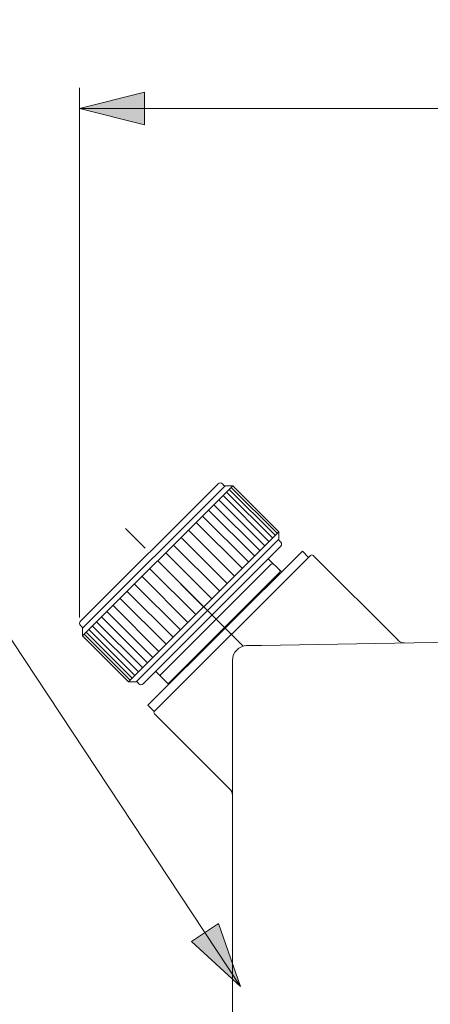
# Model space of a CAD drawing. Units: millimetres. Extents: x 0 to 250, y -250 to 0.
# Drawn here: x 158 to 176, y -172 to -130 of the extents above; entities that cross this region are included whole.
import ezdxf

# ---------------------------------------------------------------- set-up
doc = ezdxf.new("R2010")
doc.units = ezdxf.units.MM
doc.header["$MEASUREMENT"] = 0
doc.linetypes.add('AI-Linetype-1419', pattern=[9.0421, 3.931348, -1.965674, 1.179404, -1.965674])
doc.layers.add('Layer 1', color=7, linetype='Continuous', lineweight=0)

# ---------------------------------------------------------------- blocks, each defined once
blk = doc.blocks.new('Block_55')
at = {"layer": 'Layer 1', "true_color": 0x000000, "transparency": 33554687}
h = blk.add_hatch(color=18, dxfattribs=at)
h.dxf.hatch_style = 2
edge = h.paths.add_edge_path()
edge.add_spline(control_points=[(178.341, -133.693), (178.341, -133.693), (177.914, -133.693), (177.914, -133.693), (177.914, -133.693), (177.914, -130.969), (177.914, -130.969), (177.811, -131.068), (177.676, -131.166), (177.509, -131.264), (177.342, -131.362), (177.192, -131.436), (177.059, -131.485), (177.059, -131.485), (177.059, -131.072), (177.059, -131.072), (177.298, -130.959), (177.507, -130.823), (177.686, -130.663), (177.865, -130.503), (177.992, -130.348), (178.066, -130.198), (178.066, -130.198), (178.341, -130.198), (178.341, -130.198), (178.341, -130.198), (178.341, -133.693), (178.341, -133.693)], knot_values=[0, 0, 0, 0, 1, 1, 1, 2, 2, 2, 3, 3, 3, 4, 4, 4, 5, 5, 5, 6, 6, 6, 7, 7, 7, 8, 8, 8, 9, 9, 9, 9], degree=3, periodic=0)
h = blk.add_hatch(color=18, dxfattribs=at)
h.dxf.hatch_style = 2
edge = h.paths.add_edge_path()
edge.add_spline(control_points=[(179.436, -132.781), (179.436, -132.781), (179.885, -132.743), (179.885, -132.743), (179.918, -132.962), (179.996, -133.126), (180.117, -133.236), (180.238, -133.346), (180.384, -133.401), (180.555, -133.401), (180.761, -133.401), (180.935, -133.324), (181.077, -133.168), (181.22, -133.013), (181.291, -132.808), (181.291, -132.551), (181.291, -132.307), (181.222, -132.115), (181.086, -131.974), (180.948, -131.833), (180.769, -131.763), (180.548, -131.763), (180.41, -131.763), (180.286, -131.794), (180.175, -131.856), (180.064, -131.919), (179.977, -132), (179.914, -132.1), (179.914, -132.1), (179.512, -132.048), (179.512, -132.048), (179.512, -132.048), (179.849, -130.259), (179.849, -130.259), (179.849, -130.259), (181.581, -130.259), (181.581, -130.259), (181.581, -130.259), (181.581, -130.668), (181.581, -130.668), (181.581, -130.668), (180.191, -130.668), (180.191, -130.668), (180.191, -130.668), (180.004, -131.604), (180.004, -131.604), (180.213, -131.458), (180.432, -131.385), (180.662, -131.385), (180.966, -131.385), (181.222, -131.49), (181.431, -131.701), (181.64, -131.912), (181.744, -132.182), (181.744, -132.513), (181.744, -132.828), (181.653, -133.1), (181.469, -133.33), (181.246, -133.612), (180.941, -133.753), (180.555, -133.753), (180.238, -133.753), (179.98, -133.664), (179.779, -133.487), (179.579, -133.309), (179.465, -133.074), (179.436, -132.781)], knot_values=[0, 0, 0, 0, 1, 1, 1, 2, 2, 2, 3, 3, 3, 4, 4, 4, 5, 5, 5, 6, 6, 6, 7, 7, 7, 8, 8, 8, 9, 9, 9, 10, 10, 10, 11, 11, 11, 12, 12, 12, 13, 13, 13, 14, 14, 14, 15, 15, 15, 16, 16, 16, 17, 17, 17, 18, 18, 18, 19, 19, 19, 20, 20, 20, 21, 21, 21, 22, 22, 22, 22], degree=3, periodic=0)
h = blk.add_hatch(color=18, dxfattribs=at)
h.dxf.hatch_style = 2
edge = h.paths.add_edge_path()
edge.add_spline(control_points=[(182.613, -132.565), (182.613, -132.712), (182.645, -132.853), (182.707, -132.988), (182.77, -133.123), (182.857, -133.225), (182.97, -133.296), (183.082, -133.366), (183.2, -133.401), (183.324, -133.401), (183.504, -133.401), (183.659, -133.328), (183.789, -133.183), (183.919, -133.037), (183.984, -132.839), (183.984, -132.589), (183.984, -132.348), (183.92, -132.159), (183.791, -132.02), (183.663, -131.882), (183.502, -131.812), (183.307, -131.812), (183.114, -131.812), (182.95, -131.882), (182.815, -132.02), (182.681, -132.159), (182.613, -132.34), (182.613, -132.565)], knot_values=[0, 0, 0, 0, 1, 1, 1, 2, 2, 2, 3, 3, 3, 4, 4, 4, 5, 5, 5, 6, 6, 6, 7, 7, 7, 8, 8, 8, 9, 9, 9, 9], degree=3, periodic=0)
edge = h.paths.add_edge_path()
edge.add_spline(control_points=[(184.359, -131.064), (184.359, -131.064), (183.934, -131.098), (183.934, -131.098), (183.896, -130.93), (183.842, -130.808), (183.772, -130.732), (183.657, -130.61), (183.514, -130.549), (183.345, -130.549), (183.209, -130.549), (183.089, -130.587), (182.986, -130.663), (182.852, -130.761), (182.746, -130.904), (182.668, -131.093), (182.591, -131.281), (182.55, -131.55), (182.547, -131.898), (182.65, -131.741), (182.776, -131.625), (182.925, -131.549), (183.073, -131.473), (183.229, -131.435), (183.392, -131.435), (183.678, -131.435), (183.92, -131.54), (184.12, -131.75), (184.321, -131.959), (184.421, -132.231), (184.421, -132.563), (184.421, -132.781), (184.374, -132.984), (184.28, -133.172), (184.185, -133.36), (184.056, -133.503), (183.891, -133.603), (183.726, -133.703), (183.54, -133.753), (183.331, -133.753), (182.975, -133.753), (182.684, -133.622), (182.459, -133.36), (182.234, -133.098), (182.122, -132.666), (182.122, -132.064), (182.122, -131.391), (182.246, -130.902), (182.495, -130.597), (182.712, -130.331), (183.004, -130.198), (183.371, -130.198), (183.645, -130.198), (183.869, -130.274), (184.044, -130.428), (184.219, -130.582), (184.324, -130.794), (184.359, -131.064)], knot_values=[0, 0, 0, 0, 1, 1, 1, 2, 2, 2, 3, 3, 3, 4, 4, 4, 5, 5, 5, 6, 6, 6, 7, 7, 7, 8, 8, 8, 9, 9, 9, 10, 10, 10, 11, 11, 11, 12, 12, 12, 13, 13, 13, 14, 14, 14, 15, 15, 15, 16, 16, 16, 17, 17, 17, 18, 18, 18, 19, 19, 19, 19], degree=3, periodic=0)
at = {"layer": 'Layer 1'}
for points, knots in [([(178.341, -133.693), (178.341, -133.693), (177.914, -133.693), (177.914, -133.693), (177.914, -133.693), (177.914, -130.969), (177.914, -130.969), (177.811, -131.068), (177.676, -131.166), (177.509, -131.264), (177.342, -131.362), (177.192, -131.436), (177.059, -131.485), (177.059, -131.485), (177.059, -131.072), (177.059, -131.072), (177.298, -130.959), (177.507, -130.823), (177.686, -130.663), (177.865, -130.503), (177.992, -130.348), (178.066, -130.198), (178.066, -130.198), (178.341, -130.198), (178.341, -130.198), (178.341, -130.198), (178.341, -133.693), (178.341, -133.693)], [0, 0, 0, 0, 1, 1, 1, 2, 2, 2, 3, 3, 3, 4, 4, 4, 5, 5, 5, 6, 6, 6, 7, 7, 7, 8, 8, 8, 9, 9, 9, 9]), ([(179.436, -132.781), (179.436, -132.781), (179.885, -132.743), (179.885, -132.743), (179.918, -132.962), (179.996, -133.126), (180.117, -133.236), (180.238, -133.346), (180.384, -133.401), (180.555, -133.401), (180.761, -133.401), (180.935, -133.324), (181.077, -133.168), (181.22, -133.013), (181.291, -132.808), (181.291, -132.551), (181.291, -132.307), (181.222, -132.115), (181.086, -131.974), (180.948, -131.833), (180.769, -131.763), (180.548, -131.763), (180.41, -131.763), (180.286, -131.794), (180.175, -131.856), (180.064, -131.919), (179.977, -132), (179.914, -132.1), (179.914, -132.1), (179.512, -132.048), (179.512, -132.048), (179.512, -132.048), (179.849, -130.259), (179.849, -130.259), (179.849, -130.259), (181.581, -130.259), (181.581, -130.259), (181.581, -130.259), (181.581, -130.668), (181.581, -130.668), (181.581, -130.668), (180.191, -130.668), (180.191, -130.668), (180.191, -130.668), (180.004, -131.604), (180.004, -131.604), (180.213, -131.458), (180.432, -131.385), (180.662, -131.385), (180.966, -131.385), (181.222, -131.49), (181.431, -131.701), (181.64, -131.912), (181.744, -132.182), (181.744, -132.513), (181.744, -132.828), (181.653, -133.1), (181.469, -133.33), (181.246, -133.612), (180.941, -133.753), (180.555, -133.753), (180.238, -133.753), (179.98, -133.664), (179.779, -133.487), (179.579, -133.309), (179.465, -133.074), (179.436, -132.781)], [0, 0, 0, 0, 1, 1, 1, 2, 2, 2, 3, 3, 3, 4, 4, 4, 5, 5, 5, 6, 6, 6, 7, 7, 7, 8, 8, 8, 9, 9, 9, 10, 10, 10, 11, 11, 11, 12, 12, 12, 13, 13, 13, 14, 14, 14, 15, 15, 15, 16, 16, 16, 17, 17, 17, 18, 18, 18, 19, 19, 19, 20, 20, 20, 21, 21, 21, 22, 22, 22, 22]), ([(184.359, -131.064), (184.359, -131.064), (183.934, -131.098), (183.934, -131.098), (183.896, -130.93), (183.842, -130.808), (183.772, -130.732), (183.657, -130.61), (183.514, -130.549), (183.345, -130.549), (183.209, -130.549), (183.089, -130.587), (182.986, -130.663), (182.852, -130.761), (182.746, -130.904), (182.668, -131.093), (182.591, -131.281), (182.55, -131.55), (182.547, -131.898), (182.65, -131.741), (182.776, -131.625), (182.925, -131.549), (183.073, -131.473), (183.229, -131.435), (183.392, -131.435), (183.678, -131.435), (183.92, -131.54), (184.12, -131.75), (184.321, -131.959), (184.421, -132.231), (184.421, -132.563), (184.421, -132.781), (184.374, -132.984), (184.28, -133.172), (184.185, -133.36), (184.056, -133.503), (183.891, -133.603), (183.726, -133.703), (183.54, -133.753), (183.331, -133.753), (182.975, -133.753), (182.684, -133.622), (182.459, -133.36), (182.234, -133.098), (182.122, -132.666), (182.122, -132.064), (182.122, -131.391), (182.246, -130.902), (182.495, -130.597), (182.712, -130.331), (183.004, -130.198), (183.371, -130.198), (183.645, -130.198), (183.869, -130.274), (184.044, -130.428), (184.219, -130.582), (184.324, -130.794), (184.359, -131.064)], [0, 0, 0, 0, 1, 1, 1, 2, 2, 2, 3, 3, 3, 4, 4, 4, 5, 5, 5, 6, 6, 6, 7, 7, 7, 8, 8, 8, 9, 9, 9, 10, 10, 10, 11, 11, 11, 12, 12, 12, 13, 13, 13, 14, 14, 14, 15, 15, 15, 16, 16, 16, 17, 17, 17, 18, 18, 18, 19, 19, 19, 19]), ([(182.613, -132.565), (182.613, -132.712), (182.645, -132.853), (182.707, -132.988), (182.77, -133.123), (182.857, -133.225), (182.97, -133.296), (183.082, -133.366), (183.2, -133.401), (183.324, -133.401), (183.504, -133.401), (183.659, -133.328), (183.789, -133.183), (183.919, -133.037), (183.984, -132.839), (183.984, -132.589), (183.984, -132.348), (183.92, -132.159), (183.791, -132.02), (183.663, -131.882), (183.502, -131.812), (183.307, -131.812), (183.114, -131.812), (182.95, -131.882), (182.815, -132.02), (182.681, -132.159), (182.613, -132.34), (182.613, -132.565)], [0, 0, 0, 0, 1, 1, 1, 2, 2, 2, 3, 3, 3, 4, 4, 4, 5, 5, 5, 6, 6, 6, 7, 7, 7, 8, 8, 8, 9, 9, 9, 9])]:
    blk.add_open_spline(points, degree=3, knots=knots, dxfattribs=at)
blk = doc.blocks.new('Block_54')
at = {"layer": 'Layer 1'}
blk.add_blockref('Block_55', (0, 0), dxfattribs=at)
blk = doc.blocks.new('Block_53')
at = {"layer": 'Layer 1', "true_color": 0x000000, "transparency": 33554687}
h = blk.add_hatch(color=18, dxfattribs=at)
h.dxf.hatch_style = 2
h.paths.add_polyline_path([(160.752, -133.979), (163.511, -134.669), (163.511, -133.289), (160.752, -133.979)])
h = blk.add_hatch(color=18, dxfattribs=at)
h.dxf.hatch_style = 2
h.paths.add_polyline_path([(199.858, -133.979), (197.099, -133.289), (197.099, -134.669), (199.858, -133.979)])
at = {"layer": 'Layer 1', "color": 18, "lineweight": 15, "true_color": 0x000000}
for p, q in [((199.858, -132.109), (199.858, -134.857)), ((160.752, -155.641), (160.752, -133.101)), ((160.752, -133.979), (199.858, -133.979))]:
    blk.add_line(p, q, dxfattribs=at)
at = {"layer": 'Layer 1'}
for points in [[(160.752, -133.979), (163.511, -134.669), (163.511, -133.289), (160.752, -133.979)], [(199.858, -133.979), (197.099, -133.289), (197.099, -134.669), (199.858, -133.979)]]:
    blk.add_lwpolyline(points, dxfattribs=at)
blk.add_blockref('Block_54', (0, 0), dxfattribs=at)

msp = doc.modelspace()

# ---------------------------------------------------------------- hatches: boundary and pattern name
at = {"layer": 'Layer 1', "true_color": 0x000000, "transparency": 33554687}
h = msp.add_hatch(color=18, dxfattribs=at)
h.dxf.hatch_style = 2
h.paths.add_polyline_path([(167.596, -171.35), (166.651, -168.668), (165.5, -169.428), (167.596, -171.35)])

# ---------------------------------------------------------------- linework, layer by layer
at = {"layer": 'Layer 1', "color": 18, "lineweight": 20, "true_color": 0x000000}
for p, q in [((160.788, -155.803), (166.641, -149.95)), ((166.885, -150.017), (166.819, -149.95)), ((166.939, -150.039), (160.877, -156.1)), ((167.262, -150.039), (160.877, -156.424)), ((167.262, -150.039), (166.939, -150.039)), ((168.946, -152.257), (166.995, -150.306)), ((169.063, -152.14), (167.111, -150.19)), ((169.147, -152.056), (167.195, -150.105)), ((167.262, -150.039), (169.213, -151.99)), ((168.413, -152.79), (166.462, -150.839)), ((168.619, -152.584), (166.668, -150.633)), ((168.797, -152.406), (166.846, -150.455)), ((168.181, -153.022), (166.231, -151.07)), ((167.659, -153.544), (165.708, -151.593)), ((167.927, -153.276), (165.976, -151.325)), ((162.828, -158.375), (169.213, -151.99)), ((167.328, -153.875), (165.377, -151.924)), ((169.213, -152.313), (169.213, -151.99)), ((163.151, -158.375), (169.213, -152.313)), ((167.016, -154.187), (165.065, -152.236)), ((169.302, -152.433), (169.235, -152.367)), ((169.302, -152.611), (163.449, -158.464)), ((163.655, -159.379), (170.218, -152.816)), ((166.364, -154.839), (164.413, -152.888)), ((166.694, -154.509), (164.743, -152.558)), ((170.484, -153.082), (170.218, -152.816)), ((163.933, -159.632), (170.567, -152.999)), ((163.933, -159.632), (170.484, -153.082)), ((166.021, -155.182), (164.07, -153.231)), ((164.212, -158.055), (168.894, -153.373)), ((168.77, -153.142), (169.331, -153.703)), ((174.284, -156.61), (170.673, -152.999)), ((163.735, -153.565), (165.686, -155.517)), ((164.567, -158.41), (169.249, -153.727)), ((163.405, -153.896), (165.356, -155.847)), ((162.77, -154.53), (164.722, -156.481)), ((163.083, -154.218), (165.034, -156.169)), ((162.473, -154.828), (164.424, -156.779)), ((161.915, -155.386), (163.866, -157.337)), ((164.122, -157.081), (162.171, -155.13)), ((161.476, -155.825), (163.427, -157.776)), ((161.683, -155.618), (163.634, -157.569)), ((160.788, -155.981), (160.855, -156.047)), ((160.877, -156.1), (160.877, -156.424)), ((161.03, -156.27), (162.981, -158.222)), ((161.148, -156.153), (163.099, -158.104)), ((161.297, -156.003), (163.248, -157.955)), ((168.482, -156.826), (199.482, -156.285)), ((162.828, -158.375), (160.877, -156.424)), ((160.946, -156.356), (162.897, -158.306)), ((168.482, -156.826), (185.812, -156.524)), ((167.866, -156.837), (168.482, -156.826)), ((167.866, -156.837), (167.878, -156.837)), ((167.878, -156.837), (167.913, -156.836)), ((167.913, -156.836), (167.97, -156.835)), ((167.97, -156.835), (168.046, -156.834)), ((168.046, -156.834), (168.139, -156.832)), ((168.139, -156.832), (168.246, -156.831)), ((168.246, -156.831), (168.362, -156.829)), ((168.362, -156.829), (168.482, -156.826)), ((167.25, -162.27), (167.25, -157.464)), ((164.542, -158.492), (163.981, -157.931)), ((162.828, -158.375), (163.151, -158.375)), ((163.205, -158.397), (163.271, -158.464)), ((167.25, -194.85), (167.25, -158.841)), ((163.921, -159.645), (163.655, -159.379)), ((163.921, -159.645), (163.933, -159.632)), ((163.933, -159.739), (167.14, -162.946)), ((167.25, -179.483), (167.25, -162.27))]:
    msp.add_line(p, q, dxfattribs=at)
at = {"layer": 'Layer 1', "color": 18, "linetype": 'AI-Linetype-1419', "lineweight": 13, "true_color": 0x000000}
msp.add_line((167.702, -156.862), (162.366, -151.526), dxfattribs=at)
at = {"layer": 'Layer 1', "color": 18, "lineweight": 15, "true_color": 0x000000}
msp.add_lwpolyline([(167.596, -171.35), (152.274, -148.153), (152.193, -148.153)], dxfattribs=at)
at = {"layer": 'Layer 1'}
msp.add_lwpolyline([(167.596, -171.35), (166.651, -168.668), (165.5, -169.428), (167.596, -171.35)], dxfattribs=at)
at = {"layer": 'Layer 1', "color": 18, "lineweight": 20, "true_color": 0x000000}
for points in [[(166.819, -149.95), (166.77, -149.901), (166.69, -149.901), (166.641, -149.95)], [(166.885, -150.017), (166.9, -150.031), (166.919, -150.039), (166.939, -150.039)], [(169.213, -152.313), (169.213, -152.333), (169.221, -152.353), (169.235, -152.367)], [(169.302, -152.611), (169.351, -152.562), (169.351, -152.482), (169.302, -152.433)], [(169.001, -153.373), (168.971, -153.343), (168.924, -153.343), (168.894, -153.373)], [(170.673, -152.999), (170.644, -152.97), (170.596, -152.97), (170.567, -152.999)], [(169.249, -153.727), (169.279, -153.698), (169.279, -153.65), (169.249, -153.621)], [(160.788, -155.803), (160.739, -155.852), (160.739, -155.932), (160.788, -155.981)], [(160.877, -156.1), (160.877, -156.08), (160.869, -156.061), (160.855, -156.047)], [(174.282, -156.608), (174.354, -156.681), (174.454, -156.722), (174.557, -156.72)], [(167.866, -156.837), (167.524, -156.843), (167.25, -157.122), (167.25, -157.464)], [(167.866, -156.837), (167.851, -156.838), (167.836, -156.838), (167.82, -156.84)], [(163.205, -158.397), (163.191, -158.383), (163.171, -158.375), (163.151, -158.375)], [(164.212, -158.055), (164.183, -158.085), (164.183, -158.132), (164.212, -158.162)], [(163.271, -158.464), (163.32, -158.513), (163.4, -158.513), (163.449, -158.464)], [(164.46, -158.41), (164.49, -158.439), (164.537, -158.439), (164.567, -158.41)], [(163.933, -159.632), (163.904, -159.662), (163.904, -159.709), (163.933, -159.739)], [(167.25, -163.212), (167.25, -163.106), (167.206, -163.006), (167.129, -162.935)]]:
    msp.add_open_spline(points, degree=3, dxfattribs=at)

# ---------------------------------------------------------------- block references
at = {"layer": 'Layer 1'}
msp.add_blockref('Block_53', (0, 0), dxfattribs=at)

doc.saveas('drawing.dxf')
